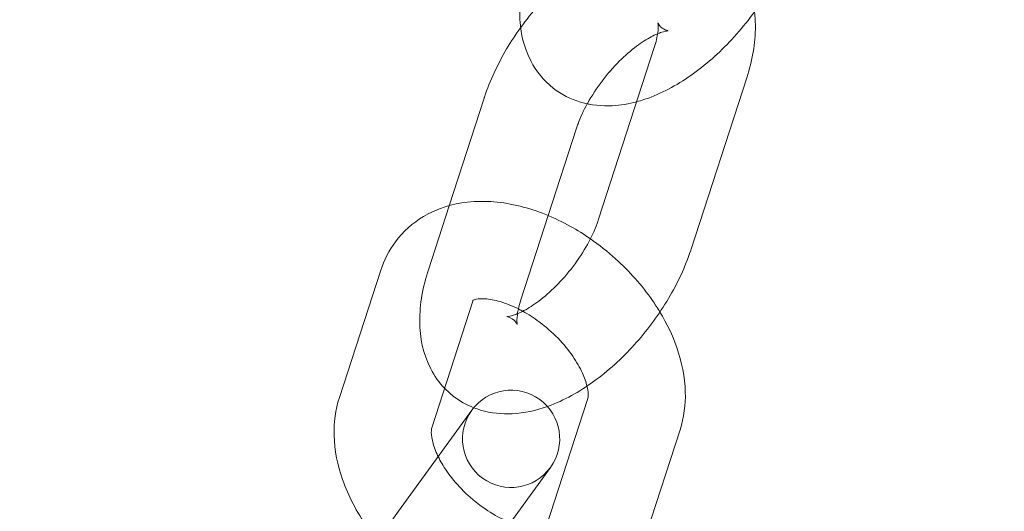
# Model space of a CAD drawing. Units: millimetres. Extents: x -14343 to 5190, y 11914 to 23513.
# Drawn here: x 4291 to 4342, y 17654 to 17679 of the extents above; entities that cross this region are included whole.
import ezdxf

# ---------------------------------------------------------------- set-up
doc = ezdxf.new("R2010")
doc.units = ezdxf.units.MM

# ---------------------------------------------------------------- blocks, each defined once
blk = doc.blocks.new('A$C9059cf45')
at = {"color": 0, "linetype": 'Continuous', "lineweight": 0}
for p, q in [((4320.828, 17669.091), (4323.692, 17677.904)), ((4325.583, 17667.546), (4328.447, 17676.359)), ((4314.936, 17675.305), (4313.142, 17669.783)), ((4319.692, 17673.76), (4318.235, 17669.277)), ((4313.142, 17669.783), (4312.073, 17666.492)), ((4318.235, 17669.277), (4316.828, 17664.947)), ((4309.62, 17666.467), (4307.495, 17659.926)), ((4314.375, 17664.922), (4312.25, 17658.381)), ((4318.136, 17653.282), (4320.262, 17659.823)), ((4314.305, 17659.277), (4310.543, 17654.099)), ((4322.891, 17651.737), (4325.017, 17658.278)), ((4315.428, 17652.317), (4318.35, 17656.338)), ((4310.543, 17654.099), (4308.868, 17651.793))]:
    blk.add_line(p, q, dxfattribs=at)
for centre, radius, start, end in [((4220.265, 17713.077), 245, 180, 342.17429), ((4220.265, 17713.077), 225, 180, 0), ((4316.327, 17657.807), 2.5, 324, 144), ((4316.327, 17657.807), 2.5, 144, 324)]:
    blk.add_arc(centre, radius, start, end, dxfattribs=at)
for points, knots in [([(4322.873, 17683.55), (4322.622, 17683.483), (4322.375, 17683.402), (4321.316, 17682.994), (4320.543, 17682.544), (4319.071, 17681.448), (4318.374, 17680.798), (4317.414, 17679.712), (4317.105, 17679.326), (4316.817, 17678.927)], [2.164172, 2.164172, 2.164172, 2.164172, 2.27446, 2.27446, 2.646317, 2.646317, 3.021692, 3.021692, 3.214412, 3.214412, 3.214412, 3.214412]), ([(4328.447, 17676.359), (4328.73, 17677.231), (4328.899, 17678.114), (4328.886, 17679.825), (4328.734, 17680.665), (4328.049, 17681.975), (4327.657, 17682.465), (4326.75, 17683.174), (4326.265, 17683.418), (4325.223, 17683.73), (4324.667, 17683.781), (4323.701, 17683.732), (4323.28, 17683.66), (4322.873, 17683.55)], [0.619825, 0.619825, 0.619825, 0.619825, 0.9997, 0.9997, 1.343621, 1.343621, 1.57006, 1.57006, 1.766528, 1.766528, 1.98534, 1.98534, 2.164172, 2.164172, 2.164172, 2.164172]), ([(4317.214, 17682.315), (4316.931, 17681.443), (4316.762, 17680.559), (4316.775, 17678.849), (4316.926, 17678.008), (4317.612, 17676.698), (4318.004, 17676.209), (4318.911, 17675.499), (4319.396, 17675.256), (4320.438, 17674.943), (4320.994, 17674.893), (4321.96, 17674.941), (4322.381, 17675.014), (4322.788, 17675.123)], [0.619825, 0.619825, 0.619825, 0.619825, 0.9997, 0.9997, 1.343621, 1.343621, 1.57006, 1.57006, 1.766528, 1.766528, 1.98534, 1.98534, 2.164172, 2.164172, 2.164172, 2.164172]), ([(4322.788, 17675.123), (4323.039, 17675.19), (4323.286, 17675.272), (4324.345, 17675.68), (4325.118, 17676.129), (4326.59, 17677.225), (4327.287, 17677.875), (4328.247, 17678.961), (4328.556, 17679.347), (4328.844, 17679.746)], [2.164172, 2.164172, 2.164172, 2.164172, 2.27446, 2.27446, 2.646317, 2.646317, 3.021692, 3.021692, 3.214412, 3.214412, 3.214412, 3.214412]), ([(4323.872, 17679.179), (4323.872, 17679.179), (4323.873, 17679.177), (4323.885, 17679.147), (4323.93, 17679.057), (4324.205, 17678.786), (4324.497, 17678.77), (4324.319, 17678.755), (4324.215, 17678.739), (4323.926, 17678.646), (4323.739, 17678.569), (4323.3, 17678.336), (4323.042, 17678.172), (4322.485, 17677.754), (4322.183, 17677.493), (4321.582, 17676.891), (4321.282, 17676.548), (4320.731, 17675.82), (4320.48, 17675.436), (4320.261, 17675.044), (4320.254, 17675.03), (4320.246, 17675.017)], [1.232604, 1.232604, 1.232604, 1.232604, 1.278597, 1.278597, 1.511227, 1.511227, 2.008376, 2.008376, 2.211812, 2.211812, 2.421393, 2.421393, 2.652251, 2.652251, 2.903866, 2.903866, 3.168996, 3.168996, 3.438107, 3.438107, 3.447765, 3.447765, 3.447765, 3.447765]), ([(4323.692, 17677.904), (4323.787, 17678.197), (4323.845, 17678.461), (4323.896, 17678.858), (4323.895, 17679.003), (4323.881, 17679.149), (4323.872, 17679.179), (4323.872, 17679.179)], [0.6198246, 0.6198246, 0.6198246, 0.6198246, 0.860562, 0.860562, 1.0767432, 1.0767432, 1.2326041, 1.2326041, 1.2326041, 1.2326041]), ([(4316.817, 17678.927), (4316.56, 17678.572), (4316.32, 17678.206), (4315.624, 17677.035), (4315.235, 17676.206), (4314.949, 17675.345), (4314.943, 17675.325), (4314.936, 17675.305)], [3.2144115, 3.2144115, 3.2144115, 3.2144115, 3.3860226, 3.3860226, 3.7526856, 3.7526856, 3.7614172, 3.7614172, 3.7614172, 3.7614172]), ([(4320.246, 17675.017), (4320.05, 17674.66), (4319.89, 17674.309), (4319.742, 17673.909), (4319.716, 17673.833), (4319.692, 17673.76)], [3.4477653, 3.4477653, 3.4477653, 3.4477653, 3.7009595, 3.7009595, 3.7614172, 3.7614172, 3.7614172, 3.7614172]), ([(4320.405, 17668.083), (4320.072, 17668.313), (4319.73, 17668.526), (4318.55, 17669.182), (4317.678, 17669.538), (4315.901, 17669.977), (4314.994, 17670.065), (4313.312, 17669.877), (4312.532, 17669.645), (4311.271, 17668.901), (4310.767, 17668.455), (4310.041, 17667.483), (4309.788, 17666.984), (4309.62, 17666.467)], [7.544803, 7.544803, 7.544803, 7.544803, 7.698539, 7.698539, 8.062604, 8.062604, 8.423664, 8.423664, 8.734974, 8.734974, 8.981681, 8.981681, 9.19025, 9.19025, 9.19025, 9.19025]), ([(4316.111, 17664.09), (4316.111, 17664.09), (4316.124, 17664.089), (4316.201, 17664.095), (4316.305, 17664.112), (4316.594, 17664.204), (4316.78, 17664.281), (4317.22, 17664.515), (4317.478, 17664.678), (4318.035, 17665.096), (4318.336, 17665.357), (4318.938, 17665.959), (4319.238, 17666.303), (4319.789, 17667.03), (4320.04, 17667.414), (4320.457, 17668.163), (4320.625, 17668.529), (4320.778, 17668.942), (4320.804, 17669.017), (4320.828, 17669.091)], [5.050581, 5.050581, 5.050581, 5.050581, 5.149969, 5.149969, 5.353405, 5.353405, 5.562986, 5.562986, 5.793844, 5.793844, 6.045459, 6.045459, 6.310588, 6.310588, 6.579699, 6.579699, 6.842552, 6.842552, 6.90301, 6.90301, 6.90301, 6.90301]), ([(4323.981, 17664.322), (4323.859, 17664.523), (4323.731, 17664.721), (4323.056, 17665.692), (4322.413, 17666.416), (4321.288, 17667.429), (4320.856, 17667.771), (4320.405, 17668.083)], [6.8806382, 6.8806382, 6.8806382, 6.8806382, 6.9719871, 6.9719871, 7.3366126, 7.3366126, 7.5448033, 7.5448033, 7.5448033, 7.5448033]), ([(4318.194, 17659.471), (4318.258, 17659.494), (4318.323, 17659.517), (4319.204, 17659.857), (4319.977, 17660.307), (4321.449, 17661.402), (4322.146, 17662.052), (4323.396, 17663.466), (4323.951, 17664.226), (4324.896, 17665.815), (4325.285, 17666.645), (4325.57, 17667.506), (4325.577, 17667.526), (4325.583, 17667.546)], [5.386863, 5.386863, 5.386863, 5.386863, 5.416052, 5.416052, 5.787909, 5.787909, 6.163284, 6.163284, 6.527615, 6.527615, 6.894278, 6.894278, 6.90301, 6.90301, 6.90301, 6.90301]), ([(4312.073, 17666.492), (4311.79, 17665.62), (4311.621, 17664.736), (4311.633, 17663.026), (4311.785, 17662.185), (4312.383, 17661.043), (4312.62, 17660.704), (4312.908, 17660.405)], [3.7614172, 3.7614172, 3.7614172, 3.7614172, 4.1412929, 4.1412929, 4.4852136, 4.4852136, 4.6386952, 4.6386952, 4.6386952, 4.6386952]), ([(4314.377, 17664.928), (4314.372, 17664.925), (4314.369, 17664.923), (4314.347, 17664.909), (4314.394, 17664.98), (4314.375, 17664.922)], [8.699371, 8.699371, 8.699371, 8.699371, 8.7490094, 8.7490094, 9.1902495, 9.1902495, 9.1902495, 9.1902495]), ([(4316.93, 17664.362), (4316.864, 17664.398), (4316.797, 17664.434), (4316.392, 17664.64), (4316.061, 17664.77), (4315.474, 17664.941), (4315.215, 17664.985), (4314.802, 17665.013), (4314.644, 17664.999), (4314.449, 17664.961), (4314.399, 17664.939), (4314.377, 17664.928)], [7.7038395, 7.7038395, 7.7038395, 7.7038395, 7.7543262, 7.7543262, 8.0117264, 8.0117264, 8.256888, 8.256888, 8.4931124, 8.4931124, 8.699371, 8.699371, 8.699371, 8.699371]), ([(4320.229, 17660.512), (4320.182, 17660.709), (4320.105, 17660.939), (4319.868, 17661.461), (4319.702, 17661.755), (4319.282, 17662.362), (4319.026, 17662.675), (4318.444, 17663.276), (4318.117, 17663.563), (4317.499, 17664.022), (4317.214, 17664.206), (4316.93, 17664.362)], [6.499375, 6.499375, 6.499375, 6.499375, 6.723162, 6.723162, 6.968497, 6.968497, 7.225551, 7.225551, 7.489825, 7.489825, 7.703839, 7.703839, 7.703839, 7.703839]), ([(4325.017, 17658.278), (4325.222, 17658.91), (4325.303, 17659.565), (4325.268, 17660.988), (4325.109, 17661.754), (4324.631, 17663.123), (4324.335, 17663.735), (4323.981, 17664.322)], [6.0486569, 6.0486569, 6.0486569, 6.0486569, 6.303811, 6.303811, 6.6142323, 6.6142323, 6.8806382, 6.8806382, 6.8806382, 6.8806382]), ([(4316.655, 17664.234), (4316.653, 17664.216), (4316.65, 17664.198), (4316.624, 17663.992), (4316.625, 17663.848), (4316.64, 17663.683), (4316.653, 17663.657), (4316.635, 17663.704), (4316.59, 17663.793), (4316.352, 17664.028), (4316.111, 17664.09), (4316.111, 17664.09)], [3.982018, 3.982018, 3.982018, 3.982018, 4.002155, 4.002155, 4.218336, 4.218336, 4.42019, 4.42019, 4.65282, 4.65282, 5.050581, 5.050581, 5.050581, 5.050581]), ([(4312.908, 17660.405), (4313.044, 17660.262), (4313.192, 17660.128), (4313.671, 17659.753), (4314.031, 17659.55), (4314.404, 17659.404)], [4.6386952, 4.6386952, 4.6386952, 4.6386952, 4.7116522, 4.7116522, 4.8621028, 4.8621028, 4.8621028, 4.8621028]), ([(4320.262, 17659.823), (4320.269, 17659.847), (4320.281, 17659.895), (4320.294, 17660.084), (4320.286, 17660.258), (4320.234, 17660.49), (4320.231, 17660.501), (4320.229, 17660.512)], [6.0486569, 6.0486569, 6.0486569, 6.0486569, 6.2286028, 6.2286028, 6.4868343, 6.4868343, 6.4993754, 6.4993754, 6.4993754, 6.4993754]), ([(4307.495, 17659.926), (4307.289, 17659.294), (4307.209, 17658.639), (4307.244, 17657.216), (4307.402, 17656.451), (4307.957, 17654.865), (4308.387, 17654.051), (4309.082, 17653.049), (4309.259, 17652.815), (4309.444, 17652.586)], [2.907064, 2.907064, 2.907064, 2.907064, 3.162218, 3.162218, 3.47264, 3.47264, 3.830394, 3.830394, 3.942838, 3.942838, 3.942838, 3.942838]), ([(4314.404, 17659.404), (4314.517, 17659.359), (4314.632, 17659.32), (4315.297, 17659.12), (4315.853, 17659.07), (4317.016, 17659.128), (4317.617, 17659.266), (4318.194, 17659.471)], [4.8621028, 4.8621028, 4.8621028, 4.8621028, 4.9081206, 4.9081206, 5.126933, 5.126933, 5.3868631, 5.3868631, 5.3868631, 5.3868631]), ([(4312.25, 17658.381), (4312.242, 17658.357), (4312.23, 17658.31), (4312.218, 17658.12), (4312.226, 17657.947), (4312.321, 17657.521), (4312.401, 17657.279), (4312.538, 17656.977), (4312.556, 17656.937), (4312.576, 17656.897)], [2.9070642, 2.9070642, 2.9070642, 2.9070642, 3.0870101, 3.0870101, 3.3452416, 3.3452416, 3.5815696, 3.5815696, 3.6168599, 3.6168599, 3.6168599, 3.6168599]), ([(4312.576, 17656.897), (4312.692, 17656.659), (4312.84, 17656.406), (4313.229, 17655.842), (4313.486, 17655.529), (4314.068, 17654.928), (4314.395, 17654.641), (4315.078, 17654.134), (4315.433, 17653.913), (4315.954, 17653.649), (4316.126, 17653.571), (4316.292, 17653.505)], [3.61686, 3.61686, 3.61686, 3.61686, 3.826905, 3.826905, 4.083959, 4.083959, 4.348232, 4.348232, 4.612734, 4.612734, 4.744407, 4.744407, 4.744407, 4.744407])]:
    blk.add_open_spline(points, degree=3, knots=knots, dxfattribs=at)
for points in [[(4316.828, 17664.947), (4316.774, 17664.781), (4316.732, 17664.625), (4316.701, 17664.482)], [(4316.701, 17664.482), (4316.682, 17664.394), (4316.666, 17664.311), (4316.655, 17664.234)]]:
    blk.add_open_spline(points, degree=3, dxfattribs=at)

msp = doc.modelspace()

# ---------------------------------------------------------------- block references
msp.add_blockref('A$C9059cf45', (0, 0))

doc.saveas('drawing.dxf')
